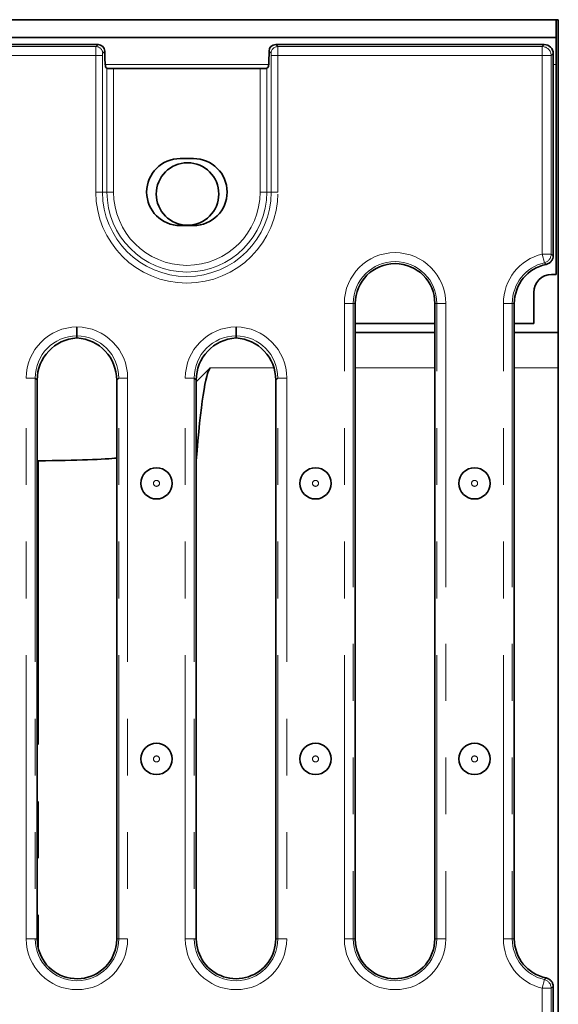
# Model space of a CAD drawing. Units: millimetres. Extents: x 8 to 902, y 1 to 631.
# Drawn here: x 142 to 154, y 92 to 114 of the extents above; entities that cross this region are included whole.
import ezdxf

# ---------------------------------------------------------------- set-up
doc = ezdxf.new("R2010")
doc.units = ezdxf.units.MM
doc.linetypes.add('PHANTOM', pattern=[12.7, 6.35, -1.27, 1.27, -1.27, 1.27, -1.27])

msp = doc.modelspace()

# ---------------------------------------------------------------- linework, layer by layer
at = {"color": 7, "linetype": 'Continuous', "lineweight": 35}
for p, q in [((53.735, 113.8166), (153.635, 113.8166)), ((153.635, 113.8166), (153.635, 113.4166)), ((153.685, 113.8166), (153.635, 113.8166)), ((153.685, 113.8166), (153.685, 106.8166)), ((53.735, 113.4166), (153.635, 113.4166)), ((143.3821, 113.26), (113.9585, 113.26)), ((153.371, 113.26), (147.3585, 113.26)), ((153.635, 112.8166), (153.635, 113.4166)), ((143.5315, 113.1106), (143.5315, 113.0447)), ((147.209, 113.0447), (147.209, 113.1106)), ((153.5703, 108.5369), (153.5703, 113.0608)), ((153.635, 108.1166), (153.635, 112.8166)), ((143.5808, 112.7305), (143.5564, 112.7451)), ((147.0103, 112.7233), (143.7302, 112.7233)), ((147.1841, 112.7451), (147.1598, 112.7305)), ((145.5203, 110.71), (145.2203, 110.71)), ((145.2203, 109.21), (145.5203, 109.21)), ((153.635, 108.1166), (153.535, 108.1166)), ((153.135, 107.7166), (153.135, 107.0166)), ((149.1403, 107.47), (149.1403, 96.364)), ((150.9203, 93.25), (150.9203, 107.47)), ((152.7003, 107.47), (152.7003, 93.25)), ((149.1403, 107.0166), (150.9203, 107.0166)), ((152.7003, 107.0166), (153.135, 107.0166)), ((142.9103, 106.744), (142.9103, 106.6971)), ((146.4703, 106.744), (146.4703, 106.6971)), ((150.9203, 106.8166), (149.1403, 106.8166)), ((153.685, 106.8166), (152.7003, 106.8166)), ((153.685, 106.0266), (153.685, 106.8166)), ((145.5803, 105.7119), (145.895, 106.0266)), ((153.685, 57.6065), (153.685, 106.0266)), ((142.0203, 105.7524), (142.0203, 93.25)), ((143.8003, 96.364), (143.8003, 105.7524)), ((145.5803, 105.7524), (145.5803, 96.1251)), ((147.3603, 96.1251), (147.3603, 105.7524)), ((142.0469, 103.9486), (142.0203, 103.9484)), ((143.8003, 93.25), (143.8003, 96.364)), ((149.1403, 96.364), (149.1403, 93.25)), ((145.5803, 96.1251), (145.5803, 93.25)), ((147.3603, 93.25), (147.3603, 96.1251)), ((153.5703, 90.0369), (153.5703, 92.1831))]:
    msp.add_line(p, q, dxfattribs=at)
at = {"color": 7, "linetype": 'PHANTOM', "lineweight": 18}
for p, q in [((143.3368, 113.2147), (143.3821, 113.26)), ((147.3585, 113.26), (147.4037, 113.2147)), ((153.3258, 113.2147), (153.371, 113.26)), ((114.0037, 113.2147), (143.3368, 113.2147)), ((143.3328, 113.0155), (114.0077, 113.0155)), ((143.3328, 113.0155), (143.4822, 113.0155)), ((143.3328, 109.96), (143.3328, 113.0155)), ((143.4822, 113.0155), (143.4822, 109.96)), ((143.5315, 113.1106), (143.4862, 113.0653)), ((147.2543, 113.0653), (147.209, 113.1106)), ((147.2583, 109.96), (147.2583, 113.0155)), ((147.4077, 113.0155), (147.2583, 113.0155)), ((147.4037, 113.2147), (153.3258, 113.2147)), ((147.4077, 113.0155), (147.4077, 109.96)), ((153.3258, 113.0155), (147.4077, 113.0155)), ((153.3258, 113.2147), (153.3258, 113.0155)), ((153.525, 113.0155), (153.3258, 113.0155)), ((153.3258, 108.5732), (153.3258, 113.0155)), ((153.5703, 113.0608), (153.525, 113.0155)), ((153.525, 113.0155), (153.525, 108.5732)), ((143.5407, 112.8166), (147.1998, 112.8166)), ((153.5703, 112.8166), (153.635, 112.8166)), ((143.5808, 109.96), (143.5808, 112.7305)), ((143.7302, 112.7233), (143.7302, 109.96)), ((147.0103, 109.96), (147.0103, 112.7233)), ((147.1598, 112.7305), (147.1598, 109.96)), ((143.3328, 109.96), (143.4822, 109.96)), ((143.5808, 109.96), (143.4822, 109.96)), ((143.5808, 109.96), (143.7302, 109.96)), ((147.1598, 109.96), (147.0103, 109.96)), ((147.1598, 109.96), (147.2583, 109.96)), ((147.4077, 109.96), (147.2583, 109.96)), ((153.525, 108.5732), (153.3258, 108.5732)), ((153.3722, 108.3795), (153.3258, 108.5732)), ((148.8958, 93.25), (148.8958, 107.47)), ((149.095, 107.47), (148.8958, 107.47)), ((149.095, 107.47), (149.095, 93.25)), ((149.095, 107.47), (149.1403, 107.47)), ((150.9655, 107.47), (150.9203, 107.47)), ((151.1648, 107.47), (150.9655, 107.47)), ((150.9655, 93.25), (150.9655, 107.47)), ((151.1648, 107.47), (151.1648, 93.25)), ((152.4558, 93.25), (152.4558, 107.47)), ((152.655, 107.47), (152.4558, 107.47)), ((152.655, 107.47), (152.655, 93.25)), ((152.655, 107.47), (152.7003, 107.47)), ((145.895, 106.0266), (147.3199, 106.0266)), ((149.1403, 106.0266), (150.9203, 106.0266)), ((152.7003, 106.0266), (153.685, 106.0266)), ((141.975, 105.7976), (141.7758, 105.7976)), ((141.7758, 93.25), (141.7758, 105.7976)), ((141.975, 105.7976), (141.975, 93.25)), ((142.0203, 105.7524), (141.975, 105.7976)), ((143.8455, 105.7976), (143.8003, 105.7524)), ((144.0448, 105.7976), (143.8455, 105.7976)), ((143.8455, 93.25), (143.8455, 105.7976)), ((144.0448, 105.7976), (144.0448, 93.25)), ((145.535, 105.7976), (145.3358, 105.7976)), ((145.3358, 93.25), (145.3358, 105.7976)), ((145.535, 105.7976), (145.535, 93.25)), ((145.5803, 105.7524), (145.535, 105.7976)), ((147.4055, 105.7976), (147.3603, 105.7524)), ((147.6048, 105.7976), (147.4055, 105.7976)), ((147.4055, 93.25), (147.4055, 105.7976)), ((147.6048, 105.7976), (147.6048, 93.25)), ((142.0469, 103.9486), (142.0469, 93.0339)), ((141.975, 93.25), (141.7758, 93.25)), ((141.975, 93.25), (142.0203, 93.25)), ((143.8455, 93.25), (143.8003, 93.25)), ((144.0448, 93.25), (143.8455, 93.25)), ((145.535, 93.25), (145.3358, 93.25)), ((145.535, 93.25), (145.5803, 93.25)), ((147.4055, 93.25), (147.3603, 93.25)), ((147.6048, 93.25), (147.4055, 93.25)), ((149.095, 93.25), (148.8958, 93.25)), ((149.095, 93.25), (149.1403, 93.25)), ((150.9655, 93.25), (150.9203, 93.25)), ((151.1648, 93.25), (150.9655, 93.25)), ((152.655, 93.25), (152.4558, 93.25)), ((152.655, 93.25), (152.7003, 93.25)), ((153.3722, 92.3405), (153.3258, 92.1468)), ((153.3258, 90.0732), (153.3258, 92.1468)), ((153.525, 92.1468), (153.3258, 92.1468)), ((153.525, 92.1468), (153.525, 90.0732))]:
    msp.add_line(p, q, dxfattribs=at)
at = {"color": 7, "linetype": 'Continuous', "lineweight": 35}
for centre, radius in [((145.385, 109.9166), 0.7), ((144.6903, 103.4433), 0.35), ((148.2503, 103.4433), 0.35), ((151.8103, 103.4433), 0.35), ((144.6903, 97.2767), 0.35), ((148.2503, 97.2767), 0.35), ((151.8103, 97.2767), 0.35)]:
    msp.add_circle(centre, radius, dxfattribs=at)
at = {"color": 7, "linetype": 'PHANTOM', "lineweight": 18}
for centre in [(144.6903, 103.4433), (148.2503, 103.4433), (151.8103, 103.4433), (144.6903, 97.2767), (148.2503, 97.2767), (151.8103, 97.2767)]:
    msp.add_circle(centre, 0.0672, dxfattribs=at)
for centre, radius, start, end in [((143.3355, 113.064), 0.1508, 0.50813, 89.49187), ((147.4051, 113.064), 0.1508, 90.50813, 179.49187), ((153.324, 113.0137), 0.201, 0.50813, 89.49187), ((145.3703, 109.96), 2.0374, 180, 0), ((145.3703, 109.96), 1.888, 180, 0), ((145.3703, 109.96), 1.7895, 180, 0), ((145.3703, 109.96), 1.6401, 180, 0), ((150.0303, 107.47), 1.1345, 0, 180), ((150.0303, 107.47), 0.9353, 0, 180), ((153.5903, 107.47), 1.1345, 103.48248, 180), ((153.3241, 108.5746), 0.2009, 283.86383, 359.61865), ((153.5903, 107.47), 0.9353, 103.48248, 180), ((142.9103, 93.25), 1.1345, 180, 0), ((142.9103, 93.25), 0.9353, 180, 0), ((146.4703, 93.25), 1.1345, 180, 0), ((146.4703, 93.25), 0.9353, 180, 0), ((150.0303, 93.25), 1.1345, 180, 0), ((150.0303, 93.25), 0.9353, 180, 0), ((153.5903, 93.25), 1.1345, 180, 256.51752), ((153.5903, 93.25), 0.9353, 180, 256.51752), ((153.3241, 92.1454), 0.2009, 0.38135, 76.13617)]:
    msp.add_arc(centre, radius, start, end, dxfattribs=at)
at = {"color": 7, "linetype": 'Continuous', "lineweight": 35}
for centre, radius, start, end in [((145.2203, 109.96), 0.75, 90, 270), ((145.5203, 109.96), 0.75, 270, 90), ((150.0303, 107.47), 0.89, 0, 180), ((153.5903, 107.47), 0.89, 101.61165, 180), ((153.535, 107.7166), 0.4, 90, 180), ((142.9103, 93.25), 0.89, 180, 341.16919), ((142.9103, 93.25), 0.89, 341.16919, 0), ((146.4703, 93.25), 0.89, 180, 198.12154), ((146.4703, 93.25), 0.89, 341.87846, 0), ((150.0303, 93.25), 0.89, 180, 198.83081), ((150.0303, 93.25), 0.89, 198.83081, 0), ((153.5903, 93.25), 0.89, 180, 258.38835), ((146.4703, 93.25), 0.89, 198.12154, 341.87846)]:
    msp.add_arc(centre, radius, start, end, dxfattribs=at)
for centre, major_axis, ratio, start_param, end_param in [((143.3809, 113.1094), (-0.1069, -0.1069), 0.9924325, 2.3599926, 3.9231927), ((147.3596, 113.1094), (-0.1069, 0.1069), 0.9924325, 5.5015852, 7.0647854), ((153.3695, 113.0592), (0.1425, 0.1425), 0.9924325, 5.5015852, 7.0647854), ((143.5578, 113.0447), (0, 0.3), 0.0874887, 1.5707963, 3.0892328), ((147.1828, 113.0447), (0, 0.3), 0.0874887, 3.1939525, 4.712389), ((143.7302, 112.7312), (0.15, 0), 0.0524078, 3.2288591, 4.712389), ((147.0103, 112.7312), (0.15, 0), 0.0524078, 4.712389, 6.1959188), ((142.9739, 105.7451), (-0.6769, 0.6769), 0.9924325, 5.5607615, 7.0647854), ((142.8466, 105.7451), (-0.6769, -0.6769), 0.9924325, 2.3599926, 3.8640164), ((146.5339, 105.7451), (-0.6769, 0.6769), 0.9924325, 5.5607615, 7.0647854), ((146.4066, 105.7451), (-0.6769, -0.6769), 0.9924325, 2.3599926, 3.8640164), ((145.9245, 81.8166), (0, 24.2248), 0.0349208, 0.0349066, 0.4191443), ((141.3998, 104.033), (2.5, 0), 0.0349208, 4.9741884, 5.9999975)]:
    msp.add_ellipse(centre, major_axis=major_axis, ratio=ratio, start_param=start_param, end_param=end_param, dxfattribs=at)
at = {"color": 7, "linetype": 'PHANTOM', "lineweight": 18}
for centre, major_axis, ratio, start_param, end_param in [((143.3372, 113.0155), (0, 0.2), 0.0218722, 0.0872665, 1.5707963), ((143.4866, 113.0155), (0, 0.05), 0.0874887, 0.0872665, 1.5707963), ((147.2539, 113.0155), (0, 0.05), 0.0874887, 4.712389, 6.1959188), ((147.4033, 113.0155), (0, 0.2), 0.0218722, 4.712389, 6.1959188), ((142.9301, 105.7889), (-0.8194, 0.8194), 0.9924325, 5.511215, 7.0647854), ((142.8904, 105.7889), (-0.8194, -0.8194), 0.9924325, 2.3599926, 3.913563), ((146.4901, 105.7889), (-0.8194, 0.8194), 0.9924325, 5.511215, 7.0647854), ((146.4504, 105.7889), (-0.8194, -0.8194), 0.9924325, 2.3599926, 3.913563), ((142.9301, 105.7889), (0.679, -0.679), 0.9892922, 2.3716314, 3.9231927), ((142.8904, 105.7889), (0.679, 0.679), 0.9892922, 5.5015852, 7.0531465), ((146.4901, 105.7889), (0.679, -0.679), 0.9892922, 2.3716314, 3.9231927), ((146.4504, 105.7889), (0.679, 0.679), 0.9892922, 5.5015852, 7.0531465)]:
    msp.add_ellipse(centre, major_axis=major_axis, ratio=ratio, start_param=start_param, end_param=end_param, dxfattribs=at)
at = {"color": 7, "linetype": 'Continuous', "lineweight": 35}
for points, knots in [([(153.5703, 108.5369), (153.5681, 108.5145), (153.5637, 108.4696), (153.5293, 108.4103), (153.478, 108.3629), (153.4338, 108.3489), (153.4111, 108.3418)], [0, 0, 0, 0, 0.2468191, 0.4936712, 0.7398271, 1, 1, 1, 1]), ([(142.9103, 106.9432), (142.9103, 106.9411), (142.9103, 106.9322), (142.9103, 106.901), (142.9103, 106.8507), (142.9103, 106.7962), (142.9103, 106.7565), (142.9103, 106.7482), (142.9103, 106.744)], [0, 0, 0, 0, 0.02183307, 0.09013593, 0.31761638, 0.54508346, 0.77254156, 1, 1, 1, 1]), ([(146.4703, 106.9432), (146.4703, 106.9411), (146.4703, 106.9322), (146.4703, 106.901), (146.4703, 106.8507), (146.4703, 106.7962), (146.4703, 106.7565), (146.4703, 106.7482), (146.4703, 106.744)], [0, 0, 0, 0, 0.02183307, 0.09013593, 0.31761638, 0.54508346, 0.77254156, 1, 1, 1, 1]), ([(153.4111, 92.3782), (153.4327, 92.3716), (153.4758, 92.3582), (153.5269, 92.3126), (153.5631, 92.2528), (153.5678, 92.2067), (153.5703, 92.1831)], [0, 0, 0, 0, 0.246819, 0.4936709, 0.7398264, 1, 1, 1, 1])]:
    msp.add_open_spline(points, degree=3, knots=knots, dxfattribs=at)
at = {"color": 7, "linetype": 'PHANTOM', "lineweight": 18}
for points, knots in [([(153.525, 108.5732), (153.5303, 108.5691), (153.5454, 108.5571), (153.5605, 108.5449), (153.5703, 108.5369)], [0, 0, 0, 0, 0.3507799, 1, 1, 1, 1]), ([(153.4111, 108.3418), (153.4027, 108.35), (153.3898, 108.3627), (153.3768, 108.3751), (153.3722, 108.3795)], [0, 0, 0, 0, 0.6492108, 1, 1, 1, 1]), ([(153.3722, 92.3405), (153.3768, 92.3449), (153.3898, 92.3573), (153.4027, 92.37), (153.4111, 92.3782)], [0, 0, 0, 0, 0.3507892, 1, 1, 1, 1]), ([(153.5703, 92.1831), (153.57, 92.1828), (153.5602, 92.1749), (153.5451, 92.1627), (153.5303, 92.1509), (153.525, 92.1468)], [0, 0, 0, 0, 0.0172478, 0.6492201, 1, 1, 1, 1])]:
    msp.add_open_spline(points, degree=3, knots=knots, dxfattribs=at)

doc.saveas('drawing.dxf')
